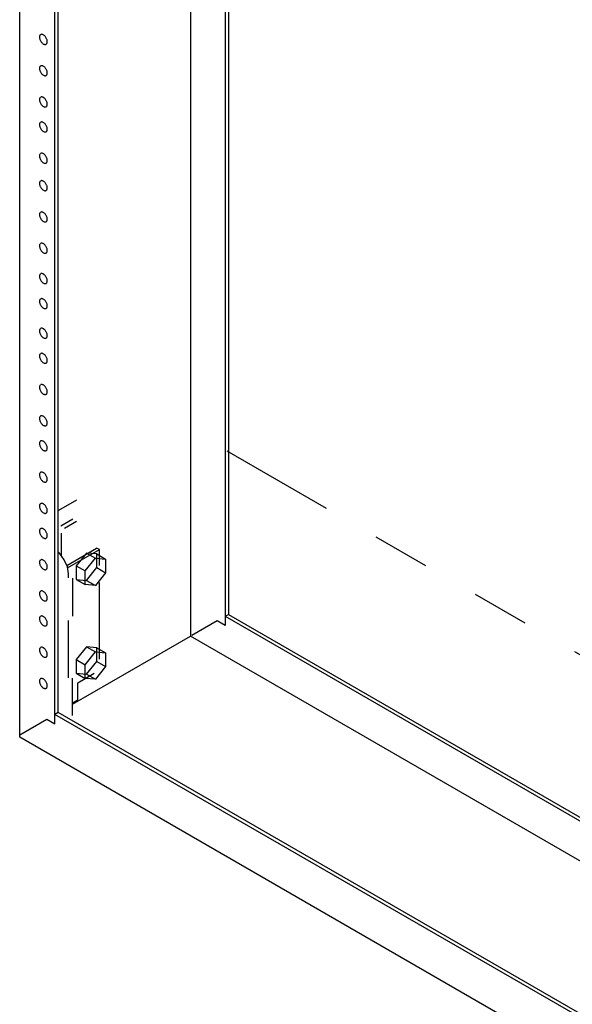
# Model space of a CAD drawing. Extents: x 0.1 to 33.9, y 0.1 to 22.
# Drawn here: x 14.8 to 15.8, y 12.4 to 14.2 of the extents above; entities that cross this region are included whole.
import ezdxf

# ---------------------------------------------------------------- set-up
doc = ezdxf.new("R2010")
doc.units = 0
doc.header["$MEASUREMENT"] = 0
doc.linetypes.add('PHANTOM', pattern=[2.5, 1.25, -0.25, 0.25, -0.25, 0.25, -0.25])
doc.layers.add('1', color=7, linetype='Continuous')

msp = doc.modelspace()

# ---------------------------------------------------------------- linework, layer by layer
at = {"layer": '1', "color": 6, "linetype": 'Continuous'}
for p, q in [((14.8217, 12.9063), (14.8217, 16.4547)), ((14.8847, 12.9304), (14.8847, 16.3397)), ((14.8904, 12.9504), (14.8904, 16.3368)), ((15.1265, 16.2006), (15.1265, 13.088)), ((15.1885, 15.4454), (15.1885, 13.223)), ((15.1942, 15.4487), (15.1942, 13.2263)), ((14.9232, 13.3297), (14.891, 13.3111)), ((14.8953, 13.2837), (14.9168, 13.2962)), ((14.9017, 13.2801), (14.9232, 13.2925)), ((14.8963, 13.231), (14.8963, 13.2708)), ((14.9056, 13.2134), (14.9591, 13.2443)), ((14.9071, 13.2088), (14.9639, 13.2415)), ((14.9639, 13.2415), (14.9591, 13.2443)), ((14.9639, 13.2133), (14.9639, 13.2415)), ((14.8928, 13.2352), (14.8904, 13.2373)), ((14.9013, 13.2235), (14.8928, 13.2352)), ((14.9068, 13.2108), (14.9013, 13.2235)), ((14.941, 13.2354), (14.9227, 13.2126)), ((14.941, 13.2354), (14.9227, 13.2126)), ((14.9385, 13.2035), (14.9568, 13.2263)), ((14.9385, 13.2035), (14.9568, 13.2263)), ((14.941, 13.2354), (14.9568, 13.2263)), ((14.941, 13.2354), (14.9568, 13.2263)), ((14.9593, 13.2338), (14.941, 13.2354)), ((14.9593, 13.2338), (14.941, 13.2354)), ((14.9568, 13.2263), (14.9751, 13.2247)), ((14.9568, 13.2263), (14.9751, 13.2247)), ((14.9593, 13.2338), (14.9751, 13.2247)), ((14.9593, 13.2093), (14.9593, 13.2338)), ((14.9593, 13.2338), (14.9751, 13.2247)), ((14.9593, 13.2093), (14.9593, 13.2338)), ((14.9751, 13.2247), (14.9751, 13.2002)), ((14.9751, 13.2247), (14.9751, 13.2002)), ((15.1885, 13.223), (15.1885, 13.1058)), ((15.1942, 13.2263), (15.1942, 13.1258)), ((14.909, 13.1981), (14.9068, 13.2108)), ((14.9227, 13.2126), (14.9385, 13.2035)), ((14.9227, 13.2126), (14.9227, 13.1882)), ((14.9227, 13.2126), (14.9385, 13.2035)), ((14.9227, 13.2126), (14.9227, 13.1882)), ((14.941, 13.1865), (14.9593, 13.2093)), ((14.941, 13.1865), (14.9593, 13.2093)), ((14.9593, 13.2093), (14.9751, 13.2002)), ((14.9593, 13.2093), (14.9751, 13.2002)), ((14.909, 13.1911), (14.909, 13.1981)), ((14.9157, 13.1905), (14.9157, 13.1226)), ((14.9227, 13.1882), (14.9385, 13.1791)), ((14.9227, 13.1882), (14.941, 13.1865)), ((14.9227, 13.1882), (14.941, 13.1865)), ((14.9227, 13.1882), (14.9385, 13.1791)), ((14.9385, 13.1791), (14.9385, 13.2035)), ((14.9385, 13.1791), (14.9385, 13.2035)), ((14.9751, 13.2002), (14.9568, 13.1774)), ((14.9751, 13.2002), (14.9568, 13.1774)), ((14.9568, 13.1774), (14.9385, 13.1791)), ((14.9568, 13.1774), (14.9385, 13.1791)), ((14.941, 13.1865), (14.9568, 13.1774)), ((14.941, 13.1865), (14.9568, 13.1774)), ((14.9639, 13.1562), (14.9639, 13.1826)), ((14.9639, 13.1069), (14.9639, 13.1562)), ((15.1885, 13.1225), (15.1942, 13.1258)), ((15.1885, 13.1225), (16.2582, 12.5049)), ((15.1942, 13.1258), (16.2582, 12.5115)), ((14.9088, 13.0124), (14.9088, 13.115)), ((14.9639, 13.0458), (14.9639, 13.1069)), ((15.174, 13.1141), (15.1288, 13.088)), ((15.1885, 13.1058), (15.174, 13.1141)), ((14.9158, 12.9656), (15.1264, 13.0872)), ((16.2582, 12.4333), (15.1265, 13.0867)), ((14.941, 13.0679), (14.9227, 13.0451)), ((14.941, 13.0679), (14.9227, 13.0451)), ((14.9593, 13.0662), (14.941, 13.0679)), ((14.941, 13.0679), (14.9568, 13.0588)), ((14.9593, 13.0662), (14.941, 13.0679)), ((14.941, 13.0679), (14.9568, 13.0588)), ((14.9593, 13.0418), (14.9593, 13.0662)), ((14.9593, 13.0662), (14.9751, 13.0571)), ((14.9593, 13.0418), (14.9593, 13.0662)), ((14.9593, 13.0662), (14.9751, 13.0571)), ((14.9385, 13.036), (14.9568, 13.0588)), ((14.9385, 13.036), (14.9568, 13.0588)), ((14.9568, 13.0588), (14.9751, 13.0571)), ((14.9568, 13.0588), (14.9751, 13.0571)), ((14.9751, 13.0571), (14.9751, 13.0327)), ((14.9751, 13.0571), (14.9751, 13.0327)), ((14.9227, 13.0451), (14.9227, 13.0206)), ((14.9227, 13.0451), (14.9385, 13.036)), ((14.9227, 13.0451), (14.9385, 13.036)), ((14.9227, 13.0451), (14.9227, 13.0206)), ((14.9385, 13.0115), (14.9385, 13.036)), ((14.9385, 13.0115), (14.9385, 13.036)), ((14.941, 13.019), (14.9593, 13.0418)), ((14.941, 13.019), (14.9593, 13.0418)), ((14.9751, 13.0327), (14.9568, 13.0099)), ((14.9751, 13.0327), (14.9568, 13.0099)), ((14.9593, 13.0418), (14.9751, 13.0327)), ((14.9593, 13.0418), (14.9751, 13.0327)), ((14.9158, 12.9451), (14.9158, 13.0121)), ((14.9227, 13.0206), (14.941, 13.019)), ((14.9227, 13.0206), (14.9385, 13.0115)), ((14.9227, 13.0206), (14.941, 13.019)), ((14.9227, 13.0206), (14.9385, 13.0115)), ((14.9252, 13.0035), (14.9548, 13.0206)), ((14.9568, 13.0099), (14.9385, 13.0115)), ((14.9568, 13.0099), (14.9385, 13.0115)), ((14.941, 13.019), (14.9568, 13.0099)), ((14.941, 13.019), (14.9568, 13.0099)), ((14.9252, 12.9735), (14.9252, 13.0035)), ((14.9158, 12.9681), (14.9252, 12.9735)), ((14.8904, 12.9504), (14.8847, 12.9471)), ((16.2578, 12.1543), (14.8847, 12.9471)), ((16.2582, 12.1607), (14.8904, 12.9504)), ((14.8217, 12.9107), (14.8702, 12.9387)), ((14.8702, 12.9387), (14.8847, 12.9304)), ((16.326, 12.0378), (14.8217, 12.9063))]:
    msp.add_line(p, q, dxfattribs=at)
at = {"layer": '1', "color": 6, "linetype": 'PHANTOM', "ltscale": 0.409551}
msp.add_line((16.2558, 12.803), (15.1918, 13.4173), dxfattribs=at)
at = {"layer": '1', "color": 6, "linetype": 'Continuous'}
for points in [[(14.8591, 14.1611, 0), (14.8585, 14.1607, 0), (14.858, 14.1602, 0), (14.8576, 14.1595, 0), (14.8573, 14.1587, 0), (14.8571, 14.1578, 0), (14.857, 14.1569, 0), (14.857, 14.1559, 0), (14.8572, 14.1548, 0), (14.8574, 14.1537, 0), (14.8578, 14.1525, 0), (14.8582, 14.1514, 0), (14.8588, 14.1503, 0), (14.8594, 14.1492, 0), (14.8601, 14.1482, 0), (14.8608, 14.1473, 0), (14.8616, 14.1464, 0), (14.8625, 14.1456, 0), (14.8633, 14.145, 0), (14.8642, 14.1444, 0), (14.8651, 14.144, 0), (14.8659, 14.1438, 0), (14.8667, 14.1436, 0), (14.8675, 14.1436, 0), (14.8682, 14.1438, 0), (14.8689, 14.1441, 0), (14.8695, 14.1445, 0), (14.87, 14.1451, 0), (14.8704, 14.1457, 0), (14.8707, 14.1465, 0), (14.8709, 14.1474, 0), (14.8709, 14.1483, 0), (14.8709, 14.1494, 0), (14.8708, 14.1504, 0), (14.8705, 14.1516, 0), (14.8702, 14.1527, 0), (14.8697, 14.1538, 0), (14.8692, 14.1549, 0), (14.8686, 14.156, 0), (14.8679, 14.157, 0), (14.8671, 14.158, 0), (14.8663, 14.1588, 0), (14.8655, 14.1596, 0), (14.8646, 14.1602, 0), (14.8638, 14.1608, 0), (14.8629, 14.1612, 0), (14.862, 14.1615, 0), (14.8612, 14.1616, 0), (14.8604, 14.1616, 0), (14.8597, 14.1614, 0)], [(14.8591, 14.1053, 0), (14.8585, 14.1049, 0), (14.858, 14.1043, 0), (14.8576, 14.1037, 0), (14.8573, 14.1029, 0), (14.8571, 14.102, 0), (14.857, 14.101, 0), (14.857, 14.1, 0), (14.8572, 14.0989, 0), (14.8574, 14.0978, 0), (14.8578, 14.0967, 0), (14.8582, 14.0956, 0), (14.8588, 14.0945, 0), (14.8594, 14.0934, 0), (14.8601, 14.0924, 0), (14.8608, 14.0914, 0), (14.8616, 14.0906, 0), (14.8625, 14.0898, 0), (14.8633, 14.0891, 0), (14.8642, 14.0886, 0), (14.8651, 14.0882, 0), (14.8659, 14.0879, 0), (14.8667, 14.0878, 0), (14.8675, 14.0878, 0), (14.8682, 14.088, 0), (14.8689, 14.0882, 0), (14.8695, 14.0887, 0), (14.87, 14.0892, 0), (14.8704, 14.0899, 0), (14.8707, 14.0907, 0), (14.8709, 14.0915, 0), (14.8709, 14.0925, 0), (14.8709, 14.0935, 0), (14.8708, 14.0946, 0), (14.8705, 14.0957, 0), (14.8702, 14.0968, 0), (14.8697, 14.098, 0), (14.8692, 14.0991, 0), (14.8686, 14.1001, 0), (14.8679, 14.1012, 0), (14.8671, 14.1021, 0), (14.8663, 14.103, 0), (14.8655, 14.1037, 0), (14.8646, 14.1044, 0), (14.8638, 14.1049, 0), (14.8629, 14.1053, 0), (14.862, 14.1056, 0), (14.8612, 14.1057, 0), (14.8604, 14.1057, 0), (14.8597, 14.1056, 0)], [(14.8591, 14.0495, 0), (14.8585, 14.049, 0), (14.858, 14.0485, 0), (14.8576, 14.0478, 0), (14.8573, 14.047, 0), (14.8571, 14.0462, 0), (14.857, 14.0452, 0), (14.857, 14.0442, 0), (14.8572, 14.0431, 0), (14.8574, 14.042, 0), (14.8578, 14.0409, 0), (14.8582, 14.0397, 0), (14.8588, 14.0386, 0), (14.8594, 14.0376, 0), (14.8601, 14.0365, 0), (14.8608, 14.0356, 0), (14.8616, 14.0347, 0), (14.8625, 14.034, 0), (14.8633, 14.0333, 0), (14.8642, 14.0328, 0), (14.8651, 14.0324, 0), (14.8659, 14.0321, 0), (14.8667, 14.0319, 0), (14.8675, 14.032, 0), (14.8682, 14.0321, 0), (14.8689, 14.0324, 0), (14.8695, 14.0328, 0), (14.87, 14.0334, 0), (14.8704, 14.034, 0), (14.8707, 14.0348, 0), (14.8709, 14.0357, 0), (14.8709, 14.0367, 0), (14.8709, 14.0377, 0), (14.8708, 14.0388, 0), (14.8705, 14.0399, 0), (14.8702, 14.041, 0), (14.8697, 14.0421, 0), (14.8692, 14.0432, 0), (14.8686, 14.0443, 0), (14.8679, 14.0453, 0), (14.8671, 14.0463, 0), (14.8663, 14.0471, 0), (14.8655, 14.0479, 0), (14.8646, 14.0486, 0), (14.8638, 14.0491, 0), (14.8629, 14.0495, 0), (14.862, 14.0498, 0), (14.8612, 14.0499, 0), (14.8604, 14.0499, 0), (14.8597, 14.0497, 0)], [(14.8591, 14.0048, 0), (14.8585, 14.0044, 0), (14.858, 14.0038, 0), (14.8576, 14.0031, 0), (14.8573, 14.0024, 0), (14.8571, 14.0015, 0), (14.857, 14.0005, 0), (14.857, 13.9995, 0), (14.8572, 13.9984, 0), (14.8574, 13.9973, 0), (14.8578, 13.9962, 0), (14.8582, 13.9951, 0), (14.8588, 13.9939, 0), (14.8594, 13.9929, 0), (14.8601, 13.9919, 0), (14.8608, 13.9909, 0), (14.8616, 13.99, 0), (14.8625, 13.9893, 0), (14.8633, 13.9886, 0), (14.8642, 13.9881, 0), (14.8651, 13.9877, 0), (14.8659, 13.9874, 0), (14.8667, 13.9873, 0), (14.8675, 13.9873, 0), (14.8682, 13.9874, 0), (14.8689, 13.9877, 0), (14.8695, 13.9881, 0), (14.87, 13.9887, 0), (14.8704, 13.9894, 0), (14.8707, 13.9901, 0), (14.8709, 13.991, 0), (14.8709, 13.992, 0), (14.8709, 13.993, 0), (14.8708, 13.9941, 0), (14.8705, 13.9952, 0), (14.8702, 13.9963, 0), (14.8697, 13.9974, 0), (14.8692, 13.9986, 0), (14.8686, 13.9996, 0), (14.8679, 14.0006, 0), (14.8671, 14.0016, 0), (14.8663, 14.0025, 0), (14.8655, 14.0032, 0), (14.8646, 14.0039, 0), (14.8638, 14.0044, 0), (14.8629, 14.0048, 0), (14.862, 14.0051, 0), (14.8612, 14.0052, 0), (14.8604, 14.0052, 0), (14.8597, 14.0051, 0)], [(14.8591, 13.9489, 0), (14.8585, 13.9485, 0), (14.858, 13.948, 0), (14.8576, 13.9473, 0), (14.8573, 13.9465, 0), (14.8571, 13.9456, 0), (14.857, 13.9447, 0), (14.857, 13.9437, 0), (14.8572, 13.9426, 0), (14.8574, 13.9415, 0), (14.8578, 13.9403, 0), (14.8582, 13.9392, 0), (14.8588, 13.9381, 0), (14.8594, 13.937, 0), (14.8601, 13.936, 0), (14.8608, 13.9351, 0), (14.8616, 13.9342, 0), (14.8625, 13.9334, 0), (14.8633, 13.9328, 0), (14.8642, 13.9322, 0), (14.8651, 13.9318, 0), (14.8659, 13.9316, 0), (14.8667, 13.9314, 0), (14.8675, 13.9314, 0), (14.8682, 13.9316, 0), (14.8689, 13.9319, 0), (14.8695, 13.9323, 0), (14.87, 13.9329, 0), (14.8704, 13.9335, 0), (14.8707, 13.9343, 0), (14.8709, 13.9352, 0), (14.8709, 13.9361, 0), (14.8709, 13.9372, 0), (14.8708, 13.9382, 0), (14.8705, 13.9393, 0), (14.8702, 13.9405, 0), (14.8697, 13.9416, 0), (14.8692, 13.9427, 0), (14.8686, 13.9438, 0), (14.8679, 13.9448, 0), (14.8671, 13.9457, 0), (14.8663, 13.9466, 0), (14.8655, 13.9474, 0), (14.8646, 13.948, 0), (14.8638, 13.9486, 0), (14.8629, 13.949, 0), (14.862, 13.9493, 0), (14.8612, 13.9494, 0), (14.8604, 13.9494, 0), (14.8597, 13.9492, 0)], [(14.8591, 13.8999, 0), (14.8585, 13.8995, 0), (14.858, 13.899, 0), (14.8576, 13.8983, 0), (14.8573, 13.8975, 0), (14.8571, 13.8966, 0), (14.857, 13.8957, 0), (14.857, 13.8946, 0), (14.8572, 13.8936, 0), (14.8574, 13.8925, 0), (14.8578, 13.8913, 0), (14.8582, 13.8902, 0), (14.8588, 13.8891, 0), (14.8594, 13.888, 0), (14.8601, 13.887, 0), (14.8608, 13.8861, 0), (14.8616, 13.8852, 0), (14.8625, 13.8844, 0), (14.8633, 13.8838, 0), (14.8642, 13.8832, 0), (14.8651, 13.8828, 0), (14.8659, 13.8826, 0), (14.8667, 13.8824, 0), (14.8675, 13.8824, 0), (14.8682, 13.8826, 0), (14.8689, 13.8829, 0), (14.8695, 13.8833, 0), (14.87, 13.8838, 0), (14.8704, 13.8845, 0), (14.8707, 13.8853, 0), (14.8709, 13.8862, 0), (14.8709, 13.8871, 0), (14.8709, 13.8882, 0), (14.8708, 13.8892, 0), (14.8705, 13.8903, 0), (14.8702, 13.8915, 0), (14.8697, 13.8926, 0), (14.8692, 13.8937, 0), (14.8686, 13.8948, 0), (14.8679, 13.8958, 0), (14.8671, 13.8967, 0), (14.8663, 13.8976, 0), (14.8655, 13.8984, 0), (14.8646, 13.899, 0), (14.8638, 13.8996, 0), (14.8629, 13.9, 0), (14.862, 13.9002, 0), (14.8612, 13.9004, 0), (14.8604, 13.9004, 0), (14.8597, 13.9002, 0)], [(14.8591, 13.8441, 0), (14.8585, 13.8437, 0), (14.858, 13.8431, 0), (14.8576, 13.8424, 0), (14.8573, 13.8417, 0), (14.8571, 13.8408, 0), (14.857, 13.8398, 0), (14.857, 13.8388, 0), (14.8572, 13.8377, 0), (14.8574, 13.8366, 0), (14.8578, 13.8355, 0), (14.8582, 13.8344, 0), (14.8588, 13.8333, 0), (14.8594, 13.8322, 0), (14.8601, 13.8312, 0), (14.8608, 13.8302, 0), (14.8616, 13.8294, 0), (14.8625, 13.8286, 0), (14.8633, 13.8279, 0), (14.8642, 13.8274, 0), (14.8651, 13.827, 0), (14.8659, 13.8267, 0), (14.8667, 13.8266, 0), (14.8675, 13.8266, 0), (14.8682, 13.8267, 0), (14.8689, 13.827, 0), (14.8695, 13.8275, 0), (14.87, 13.828, 0), (14.8704, 13.8287, 0), (14.8707, 13.8295, 0), (14.8709, 13.8303, 0), (14.8709, 13.8313, 0), (14.8709, 13.8323, 0), (14.8708, 13.8334, 0), (14.8705, 13.8345, 0), (14.8702, 13.8356, 0), (14.8697, 13.8368, 0), (14.8692, 13.8379, 0), (14.8686, 13.8389, 0), (14.8679, 13.8399, 0), (14.8671, 13.8409, 0), (14.8663, 13.8418, 0), (14.8655, 13.8425, 0), (14.8646, 13.8432, 0), (14.8638, 13.8437, 0), (14.8629, 13.8441, 0), (14.862, 13.8444, 0), (14.8612, 13.8445, 0), (14.8604, 13.8445, 0), (14.8597, 13.8444, 0)], [(14.8591, 13.7882, 0), (14.8585, 13.7878, 0), (14.858, 13.7873, 0), (14.8576, 13.7866, 0), (14.8573, 13.7858, 0), (14.8571, 13.7849, 0), (14.857, 13.784, 0), (14.857, 13.783, 0), (14.8572, 13.7819, 0), (14.8574, 13.7808, 0), (14.8578, 13.7796, 0), (14.8582, 13.7785, 0), (14.8588, 13.7774, 0), (14.8594, 13.7763, 0), (14.8601, 13.7753, 0), (14.8608, 13.7744, 0), (14.8616, 13.7735, 0), (14.8625, 13.7727, 0), (14.8633, 13.7721, 0), (14.8642, 13.7716, 0), (14.8651, 13.7711, 0), (14.8659, 13.7709, 0), (14.8667, 13.7707, 0), (14.8675, 13.7707, 0), (14.8682, 13.7709, 0), (14.8689, 13.7712, 0), (14.8695, 13.7716, 0), (14.87, 13.7722, 0), (14.8704, 13.7728, 0), (14.8707, 13.7736, 0), (14.8709, 13.7745, 0), (14.8709, 13.7754, 0), (14.8709, 13.7765, 0), (14.8708, 13.7775, 0), (14.8705, 13.7787, 0), (14.8702, 13.7798, 0), (14.8697, 13.7809, 0), (14.8692, 13.782, 0), (14.8686, 13.7831, 0), (14.8679, 13.7841, 0), (14.8671, 13.7851, 0), (14.8663, 13.7859, 0), (14.8655, 13.7867, 0), (14.8646, 13.7873, 0), (14.8638, 13.7879, 0), (14.8629, 13.7883, 0), (14.862, 13.7886, 0), (14.8612, 13.7887, 0), (14.8604, 13.7887, 0), (14.8597, 13.7885, 0)], [(14.8591, 13.734, 0), (14.8585, 13.7336, 0), (14.858, 13.733, 0), (14.8576, 13.7323, 0), (14.8573, 13.7316, 0), (14.8571, 13.7307, 0), (14.857, 13.7297, 0), (14.857, 13.7287, 0), (14.8572, 13.7276, 0), (14.8574, 13.7265, 0), (14.8578, 13.7254, 0), (14.8582, 13.7243, 0), (14.8588, 13.7232, 0), (14.8594, 13.7221, 0), (14.8601, 13.7211, 0), (14.8608, 13.7201, 0), (14.8616, 13.7193, 0), (14.8625, 13.7185, 0), (14.8633, 13.7178, 0), (14.8642, 13.7173, 0), (14.8651, 13.7169, 0), (14.8659, 13.7166, 0), (14.8667, 13.7165, 0), (14.8675, 13.7165, 0), (14.8682, 13.7166, 0), (14.8689, 13.7169, 0), (14.8695, 13.7174, 0), (14.87, 13.7179, 0), (14.8704, 13.7186, 0), (14.8707, 13.7194, 0), (14.8709, 13.7202, 0), (14.8709, 13.7212, 0), (14.8709, 13.7222, 0), (14.8708, 13.7233, 0), (14.8705, 13.7244, 0), (14.8702, 13.7255, 0), (14.8697, 13.7267, 0), (14.8692, 13.7278, 0), (14.8686, 13.7288, 0), (14.8679, 13.7298, 0), (14.8671, 13.7308, 0), (14.8663, 13.7317, 0), (14.8655, 13.7324, 0), (14.8646, 13.7331, 0), (14.8638, 13.7336, 0), (14.8629, 13.734, 0), (14.862, 13.7343, 0), (14.8612, 13.7344, 0), (14.8604, 13.7344, 0), (14.8597, 13.7343, 0)], [(14.8591, 13.6893, 0), (14.8585, 13.6889, 0), (14.858, 13.6883, 0), (14.8576, 13.6877, 0), (14.8573, 13.6869, 0), (14.8571, 13.686, 0), (14.857, 13.6851, 0), (14.857, 13.684, 0), (14.8572, 13.683, 0), (14.8574, 13.6818, 0), (14.8578, 13.6807, 0), (14.8582, 13.6796, 0), (14.8588, 13.6785, 0), (14.8594, 13.6774, 0), (14.8601, 13.6764, 0), (14.8608, 13.6754, 0), (14.8616, 13.6746, 0), (14.8625, 13.6738, 0), (14.8633, 13.6732, 0), (14.8642, 13.6726, 0), (14.8651, 13.6722, 0), (14.8659, 13.6719, 0), (14.8667, 13.6718, 0), (14.8675, 13.6718, 0), (14.8682, 13.672, 0), (14.8689, 13.6723, 0), (14.8695, 13.6727, 0), (14.87, 13.6732, 0), (14.8704, 13.6739, 0), (14.8707, 13.6747, 0), (14.8709, 13.6756, 0), (14.8709, 13.6765, 0), (14.8709, 13.6775, 0), (14.8708, 13.6786, 0), (14.8705, 13.6797, 0), (14.8702, 13.6808, 0), (14.8697, 13.682, 0), (14.8692, 13.6831, 0), (14.8686, 13.6842, 0), (14.8679, 13.6852, 0), (14.8671, 13.6861, 0), (14.8663, 13.687, 0), (14.8655, 13.6878, 0), (14.8646, 13.6884, 0), (14.8638, 13.6889, 0), (14.8629, 13.6894, 0), (14.862, 13.6896, 0), (14.8612, 13.6898, 0), (14.8604, 13.6897, 0), (14.8597, 13.6896, 0)], [(14.8591, 13.6364, 0), (14.8585, 13.6359, 0), (14.858, 13.6354, 0), (14.8576, 13.6347, 0), (14.8573, 13.6339, 0), (14.8571, 13.6331, 0), (14.857, 13.6321, 0), (14.857, 13.6311, 0), (14.8572, 13.63, 0), (14.8574, 13.6289, 0), (14.8578, 13.6278, 0), (14.8582, 13.6266, 0), (14.8588, 13.6255, 0), (14.8594, 13.6245, 0), (14.8601, 13.6234, 0), (14.8608, 13.6225, 0), (14.8616, 13.6216, 0), (14.8625, 13.6209, 0), (14.8633, 13.6202, 0), (14.8642, 13.6197, 0), (14.8651, 13.6193, 0), (14.8659, 13.619, 0), (14.8667, 13.6189, 0), (14.8675, 13.6189, 0), (14.8682, 13.619, 0), (14.8689, 13.6193, 0), (14.8695, 13.6197, 0), (14.87, 13.6203, 0), (14.8704, 13.621, 0), (14.8707, 13.6217, 0), (14.8709, 13.6226, 0), (14.8709, 13.6236, 0), (14.8709, 13.6246, 0), (14.8708, 13.6257, 0), (14.8705, 13.6268, 0), (14.8702, 13.6279, 0), (14.8697, 13.629, 0), (14.8692, 13.6301, 0), (14.8686, 13.6312, 0), (14.8679, 13.6322, 0), (14.8671, 13.6332, 0), (14.8663, 13.634, 0), (14.8655, 13.6348, 0), (14.8646, 13.6355, 0), (14.8638, 13.636, 0), (14.8629, 13.6364, 0), (14.862, 13.6367, 0), (14.8612, 13.6368, 0), (14.8604, 13.6368, 0), (14.8597, 13.6367, 0)], [(14.8591, 13.5917, 0), (14.8585, 13.5913, 0), (14.858, 13.5907, 0), (14.8576, 13.59, 0), (14.8573, 13.5893, 0), (14.8571, 13.5884, 0), (14.857, 13.5874, 0), (14.857, 13.5864, 0), (14.8572, 13.5853, 0), (14.8574, 13.5842, 0), (14.8578, 13.5831, 0), (14.8582, 13.582, 0), (14.8588, 13.5809, 0), (14.8594, 13.5798, 0), (14.8601, 13.5788, 0), (14.8608, 13.5778, 0), (14.8616, 13.577, 0), (14.8625, 13.5762, 0), (14.8633, 13.5755, 0), (14.8642, 13.575, 0), (14.8651, 13.5746, 0), (14.8659, 13.5743, 0), (14.8667, 13.5742, 0), (14.8675, 13.5742, 0), (14.8682, 13.5743, 0), (14.8689, 13.5746, 0), (14.8695, 13.5751, 0), (14.87, 13.5756, 0), (14.8704, 13.5763, 0), (14.8707, 13.5771, 0), (14.8709, 13.5779, 0), (14.8709, 13.5789, 0), (14.8709, 13.5799, 0), (14.8708, 13.581, 0), (14.8705, 13.5821, 0), (14.8702, 13.5832, 0), (14.8697, 13.5844, 0), (14.8692, 13.5855, 0), (14.8686, 13.5865, 0), (14.8679, 13.5876, 0), (14.8671, 13.5885, 0), (14.8663, 13.5894, 0), (14.8655, 13.5901, 0), (14.8646, 13.5908, 0), (14.8638, 13.5913, 0), (14.8629, 13.5917, 0), (14.862, 13.592, 0), (14.8612, 13.5921, 0), (14.8604, 13.5921, 0), (14.8597, 13.592, 0)], [(14.8591, 13.5359, 0), (14.8585, 13.5354, 0), (14.858, 13.5349, 0), (14.8576, 13.5342, 0), (14.8573, 13.5334, 0), (14.8571, 13.5326, 0), (14.857, 13.5316, 0), (14.857, 13.5306, 0), (14.8572, 13.5295, 0), (14.8574, 13.5284, 0), (14.8578, 13.5273, 0), (14.8582, 13.5261, 0), (14.8588, 13.525, 0), (14.8594, 13.5239, 0), (14.8601, 13.5229, 0), (14.8608, 13.522, 0), (14.8616, 13.5211, 0), (14.8625, 13.5204, 0), (14.8633, 13.5197, 0), (14.8642, 13.5192, 0), (14.8651, 13.5188, 0), (14.8659, 13.5185, 0), (14.8667, 13.5183, 0), (14.8675, 13.5184, 0), (14.8682, 13.5185, 0), (14.8689, 13.5188, 0), (14.8695, 13.5192, 0), (14.87, 13.5198, 0), (14.8704, 13.5204, 0), (14.8707, 13.5212, 0), (14.8709, 13.5221, 0), (14.8709, 13.5231, 0), (14.8709, 13.5241, 0), (14.8708, 13.5252, 0), (14.8705, 13.5263, 0), (14.8702, 13.5274, 0), (14.8697, 13.5285, 0), (14.8692, 13.5296, 0), (14.8686, 13.5307, 0), (14.8679, 13.5317, 0), (14.8671, 13.5327, 0), (14.8663, 13.5335, 0), (14.8655, 13.5343, 0), (14.8646, 13.5349, 0), (14.8638, 13.5355, 0), (14.8629, 13.5359, 0), (14.862, 13.5362, 0), (14.8612, 13.5363, 0), (14.8604, 13.5363, 0), (14.8597, 13.5361, 0)], [(14.8591, 13.48, 0), (14.8585, 13.4796, 0), (14.858, 13.479, 0), (14.8576, 13.4784, 0), (14.8573, 13.4776, 0), (14.8571, 13.4767, 0), (14.857, 13.4757, 0), (14.857, 13.4747, 0), (14.8572, 13.4736, 0), (14.8574, 13.4725, 0), (14.8578, 13.4714, 0), (14.8582, 13.4703, 0), (14.8588, 13.4692, 0), (14.8594, 13.4681, 0), (14.8601, 13.4671, 0), (14.8608, 13.4661, 0), (14.8616, 13.4653, 0), (14.8625, 13.4645, 0), (14.8633, 13.4639, 0), (14.8642, 13.4633, 0), (14.8651, 13.4629, 0), (14.8659, 13.4626, 0), (14.8667, 13.4625, 0), (14.8675, 13.4625, 0), (14.8682, 13.4627, 0), (14.8689, 13.4629, 0), (14.8695, 13.4634, 0), (14.87, 13.4639, 0), (14.8704, 13.4646, 0), (14.8707, 13.4654, 0), (14.8709, 13.4662, 0), (14.8709, 13.4672, 0), (14.8709, 13.4682, 0), (14.8708, 13.4693, 0), (14.8705, 13.4704, 0), (14.8702, 13.4715, 0), (14.8697, 13.4727, 0), (14.8692, 13.4738, 0), (14.8686, 13.4749, 0), (14.8679, 13.4759, 0), (14.8671, 13.4768, 0), (14.8663, 13.4777, 0), (14.8655, 13.4784, 0), (14.8646, 13.4791, 0), (14.8638, 13.4796, 0), (14.8629, 13.48, 0), (14.862, 13.4803, 0), (14.8612, 13.4805, 0), (14.8604, 13.4804, 0), (14.8597, 13.4803, 0)], [(14.8591, 13.4353, 0), (14.8585, 13.4349, 0), (14.858, 13.4344, 0), (14.8576, 13.4337, 0), (14.8573, 13.4329, 0), (14.8571, 13.432, 0), (14.857, 13.4311, 0), (14.857, 13.43, 0), (14.8572, 13.429, 0), (14.8574, 13.4279, 0), (14.8578, 13.4267, 0), (14.8582, 13.4256, 0), (14.8588, 13.4245, 0), (14.8594, 13.4234, 0), (14.8601, 13.4224, 0), (14.8608, 13.4215, 0), (14.8616, 13.4206, 0), (14.8625, 13.4198, 0), (14.8633, 13.4192, 0), (14.8642, 13.4186, 0), (14.8651, 13.4182, 0), (14.8659, 13.418, 0), (14.8667, 13.4178, 0), (14.8675, 13.4178, 0), (14.8682, 13.418, 0), (14.8689, 13.4183, 0), (14.8695, 13.4187, 0), (14.87, 13.4192, 0), (14.8704, 13.4199, 0), (14.8707, 13.4207, 0), (14.8709, 13.4216, 0), (14.8709, 13.4225, 0), (14.8709, 13.4236, 0), (14.8708, 13.4246, 0), (14.8705, 13.4257, 0), (14.8702, 13.4269, 0), (14.8697, 13.428, 0), (14.8692, 13.4291, 0), (14.8686, 13.4302, 0), (14.8679, 13.4312, 0), (14.8671, 13.4321, 0), (14.8663, 13.433, 0), (14.8655, 13.4338, 0), (14.8646, 13.4344, 0), (14.8638, 13.435, 0), (14.8629, 13.4354, 0), (14.862, 13.4356, 0), (14.8612, 13.4358, 0), (14.8604, 13.4358, 0), (14.8597, 13.4356, 0)], [(14.8591, 13.3795, 0), (14.8585, 13.3791, 0), (14.858, 13.3785, 0), (14.8576, 13.3778, 0), (14.8573, 13.3771, 0), (14.8571, 13.3762, 0), (14.857, 13.3752, 0), (14.857, 13.3742, 0), (14.8572, 13.3731, 0), (14.8574, 13.372, 0), (14.8578, 13.3709, 0), (14.8582, 13.3698, 0), (14.8588, 13.3687, 0), (14.8594, 13.3676, 0), (14.8601, 13.3666, 0), (14.8608, 13.3656, 0), (14.8616, 13.3648, 0), (14.8625, 13.364, 0), (14.8633, 13.3633, 0), (14.8642, 13.3628, 0), (14.8651, 13.3624, 0), (14.8659, 13.3621, 0), (14.8667, 13.362, 0), (14.8675, 13.362, 0), (14.8682, 13.3621, 0), (14.8689, 13.3624, 0), (14.8695, 13.3629, 0), (14.87, 13.3634, 0), (14.8704, 13.3641, 0), (14.8707, 13.3649, 0), (14.8709, 13.3657, 0), (14.8709, 13.3667, 0), (14.8709, 13.3677, 0), (14.8708, 13.3688, 0), (14.8705, 13.3699, 0), (14.8702, 13.371, 0), (14.8697, 13.3722, 0), (14.8692, 13.3733, 0), (14.8686, 13.3743, 0), (14.8679, 13.3754, 0), (14.8671, 13.3763, 0), (14.8663, 13.3772, 0), (14.8655, 13.3779, 0), (14.8646, 13.3786, 0), (14.8638, 13.3791, 0), (14.8629, 13.3795, 0), (14.862, 13.3798, 0), (14.8612, 13.3799, 0), (14.8604, 13.3799, 0), (14.8597, 13.3798, 0)], [(14.8591, 13.3236, 0), (14.8585, 13.3232, 0), (14.858, 13.3227, 0), (14.8576, 13.322, 0), (14.8573, 13.3212, 0), (14.8571, 13.3203, 0), (14.857, 13.3194, 0), (14.857, 13.3184, 0), (14.8572, 13.3173, 0), (14.8574, 13.3162, 0), (14.8578, 13.315, 0), (14.8582, 13.3139, 0), (14.8588, 13.3128, 0), (14.8594, 13.3117, 0), (14.8601, 13.3107, 0), (14.8608, 13.3098, 0), (14.8616, 13.3089, 0), (14.8625, 13.3081, 0), (14.8633, 13.3075, 0), (14.8642, 13.307, 0), (14.8651, 13.3065, 0), (14.8659, 13.3063, 0), (14.8667, 13.3061, 0), (14.8675, 13.3061, 0), (14.8682, 13.3063, 0), (14.8689, 13.3066, 0), (14.8695, 13.307, 0), (14.87, 13.3076, 0), (14.8704, 13.3082, 0), (14.8707, 13.309, 0), (14.8709, 13.3099, 0), (14.8709, 13.3108, 0), (14.8709, 13.3119, 0), (14.8708, 13.3129, 0), (14.8705, 13.3141, 0), (14.8702, 13.3152, 0), (14.8697, 13.3163, 0), (14.8692, 13.3174, 0), (14.8686, 13.3185, 0), (14.8679, 13.3195, 0), (14.8671, 13.3205, 0), (14.8663, 13.3213, 0), (14.8655, 13.3221, 0), (14.8646, 13.3227, 0), (14.8638, 13.3233, 0), (14.8629, 13.3237, 0), (14.862, 13.324, 0), (14.8612, 13.3241, 0), (14.8604, 13.3241, 0), (14.8597, 13.3239, 0)], [(14.8591, 13.279, 0), (14.8585, 13.2785, 0), (14.858, 13.278, 0), (14.8576, 13.2773, 0), (14.8573, 13.2765, 0), (14.8571, 13.2757, 0), (14.857, 13.2747, 0), (14.857, 13.2737, 0), (14.8572, 13.2726, 0), (14.8574, 13.2715, 0), (14.8578, 13.2704, 0), (14.8582, 13.2692, 0), (14.8588, 13.2681, 0), (14.8594, 13.2671, 0), (14.8601, 13.2661, 0), (14.8608, 13.2651, 0), (14.8616, 13.2642, 0), (14.8625, 13.2635, 0), (14.8633, 13.2628, 0), (14.8642, 13.2623, 0), (14.8651, 13.2619, 0), (14.8659, 13.2616, 0), (14.8667, 13.2615, 0), (14.8675, 13.2615, 0), (14.8682, 13.2616, 0), (14.8689, 13.2619, 0), (14.8695, 13.2623, 0), (14.87, 13.2629, 0), (14.8704, 13.2636, 0), (14.8707, 13.2643, 0), (14.8709, 13.2652, 0), (14.8709, 13.2662, 0), (14.8709, 13.2672, 0), (14.8708, 13.2683, 0), (14.8705, 13.2694, 0), (14.8702, 13.2705, 0), (14.8697, 13.2716, 0), (14.8692, 13.2727, 0), (14.8686, 13.2738, 0), (14.8679, 13.2748, 0), (14.8671, 13.2758, 0), (14.8663, 13.2766, 0), (14.8655, 13.2774, 0), (14.8646, 13.2781, 0), (14.8638, 13.2786, 0), (14.8629, 13.279, 0), (14.862, 13.2793, 0), (14.8612, 13.2794, 0), (14.8604, 13.2794, 0), (14.8597, 13.2793, 0)], [(14.8591, 13.2231, 0), (14.8585, 13.2227, 0), (14.858, 13.2222, 0), (14.8576, 13.2215, 0), (14.8573, 13.2207, 0), (14.8571, 13.2198, 0), (14.857, 13.2189, 0), (14.857, 13.2178, 0), (14.8572, 13.2168, 0), (14.8574, 13.2157, 0), (14.8578, 13.2145, 0), (14.8582, 13.2134, 0), (14.8588, 13.2123, 0), (14.8594, 13.2112, 0), (14.8601, 13.2102, 0), (14.8608, 13.2093, 0), (14.8616, 13.2084, 0), (14.8625, 13.2076, 0), (14.8633, 13.207, 0), (14.8642, 13.2064, 0), (14.8651, 13.206, 0), (14.8659, 13.2058, 0), (14.8667, 13.2056, 0), (14.8675, 13.2056, 0), (14.8682, 13.2058, 0), (14.8689, 13.2061, 0), (14.8695, 13.2065, 0), (14.87, 13.207, 0), (14.8704, 13.2077, 0), (14.8707, 13.2085, 0), (14.8709, 13.2094, 0), (14.8709, 13.2103, 0), (14.8709, 13.2114, 0), (14.8708, 13.2124, 0), (14.8705, 13.2135, 0), (14.8702, 13.2147, 0), (14.8697, 13.2158, 0), (14.8692, 13.2169, 0), (14.8686, 13.218, 0), (14.8679, 13.219, 0), (14.8671, 13.2199, 0), (14.8663, 13.2208, 0), (14.8655, 13.2216, 0), (14.8646, 13.2222, 0), (14.8638, 13.2228, 0), (14.8629, 13.2232, 0), (14.862, 13.2234, 0), (14.8612, 13.2236, 0), (14.8604, 13.2236, 0), (14.8597, 13.2234, 0)], [(14.8591, 13.1673, 0), (14.8585, 13.1669, 0), (14.858, 13.1663, 0), (14.8576, 13.1656, 0), (14.8573, 13.1649, 0), (14.8571, 13.164, 0), (14.857, 13.163, 0), (14.857, 13.162, 0), (14.8572, 13.1609, 0), (14.8574, 13.1598, 0), (14.8578, 13.1587, 0), (14.8582, 13.1576, 0), (14.8588, 13.1565, 0), (14.8594, 13.1554, 0), (14.8601, 13.1544, 0), (14.8608, 13.1534, 0), (14.8616, 13.1526, 0), (14.8625, 13.1518, 0), (14.8633, 13.1511, 0), (14.8642, 13.1506, 0), (14.8651, 13.1502, 0), (14.8659, 13.1499, 0), (14.8667, 13.1498, 0), (14.8675, 13.1498, 0), (14.8682, 13.1499, 0), (14.8689, 13.1502, 0), (14.8695, 13.1506, 0), (14.87, 13.1512, 0), (14.8704, 13.1519, 0), (14.8707, 13.1527, 0), (14.8709, 13.1535, 0), (14.8709, 13.1545, 0), (14.8709, 13.1555, 0), (14.8708, 13.1566, 0), (14.8705, 13.1577, 0), (14.8702, 13.1588, 0), (14.8697, 13.16, 0), (14.8692, 13.1611, 0), (14.8686, 13.1621, 0), (14.8679, 13.1631, 0), (14.8671, 13.1641, 0), (14.8663, 13.165, 0), (14.8655, 13.1657, 0), (14.8646, 13.1664, 0), (14.8638, 13.1669, 0), (14.8629, 13.1673, 0), (14.862, 13.1676, 0), (14.8612, 13.1677, 0), (14.8604, 13.1677, 0), (14.8597, 13.1676, 0)], [(14.8591, 13.1226, 0), (14.8585, 13.1222, 0), (14.858, 13.1216, 0), (14.8576, 13.121, 0), (14.8573, 13.1202, 0), (14.8571, 13.1193, 0), (14.857, 13.1184, 0), (14.857, 13.1173, 0), (14.8572, 13.1163, 0), (14.8574, 13.1151, 0), (14.8578, 13.114, 0), (14.8582, 13.1129, 0), (14.8588, 13.1118, 0), (14.8594, 13.1107, 0), (14.8601, 13.1097, 0), (14.8608, 13.1087, 0), (14.8616, 13.1079, 0), (14.8625, 13.1071, 0), (14.8633, 13.1065, 0), (14.8642, 13.1059, 0), (14.8651, 13.1055, 0), (14.8659, 13.1052, 0), (14.8667, 13.1051, 0), (14.8675, 13.1051, 0), (14.8682, 13.1053, 0), (14.8689, 13.1056, 0), (14.8695, 13.106, 0), (14.87, 13.1065, 0), (14.8704, 13.1072, 0), (14.8707, 13.108, 0), (14.8709, 13.1089, 0), (14.8709, 13.1098, 0), (14.8709, 13.1108, 0), (14.8708, 13.1119, 0), (14.8705, 13.113, 0), (14.8702, 13.1141, 0), (14.8697, 13.1153, 0), (14.8692, 13.1164, 0), (14.8686, 13.1175, 0), (14.8679, 13.1185, 0), (14.8671, 13.1194, 0), (14.8663, 13.1203, 0), (14.8655, 13.1211, 0), (14.8646, 13.1217, 0), (14.8638, 13.1222, 0), (14.8629, 13.1227, 0), (14.862, 13.1229, 0), (14.8612, 13.1231, 0), (14.8604, 13.123, 0), (14.8597, 13.1229, 0)], [(14.8591, 13.0668, 0), (14.8585, 13.0663, 0), (14.858, 13.0658, 0), (14.8576, 13.0651, 0), (14.8573, 13.0643, 0), (14.8571, 13.0635, 0), (14.857, 13.0625, 0), (14.857, 13.0615, 0), (14.8572, 13.0604, 0), (14.8574, 13.0593, 0), (14.8578, 13.0582, 0), (14.8582, 13.057, 0), (14.8588, 13.0559, 0), (14.8594, 13.0549, 0), (14.8601, 13.0538, 0), (14.8608, 13.0529, 0), (14.8616, 13.052, 0), (14.8625, 13.0513, 0), (14.8633, 13.0506, 0), (14.8642, 13.0501, 0), (14.8651, 13.0497, 0), (14.8659, 13.0494, 0), (14.8667, 13.0493, 0), (14.8675, 13.0493, 0), (14.8682, 13.0494, 0), (14.8689, 13.0497, 0), (14.8695, 13.0501, 0), (14.87, 13.0507, 0), (14.8704, 13.0514, 0), (14.8707, 13.0521, 0), (14.8709, 13.053, 0), (14.8709, 13.054, 0), (14.8709, 13.055, 0), (14.8708, 13.0561, 0), (14.8705, 13.0572, 0), (14.8702, 13.0583, 0), (14.8697, 13.0594, 0), (14.8692, 13.0605, 0), (14.8686, 13.0616, 0), (14.8679, 13.0626, 0), (14.8671, 13.0636, 0), (14.8663, 13.0644, 0), (14.8655, 13.0652, 0), (14.8646, 13.0659, 0), (14.8638, 13.0664, 0), (14.8629, 13.0668, 0), (14.862, 13.0671, 0), (14.8612, 13.0672, 0), (14.8604, 13.0672, 0), (14.8597, 13.0671, 0)], [(14.8591, 13.0109, 0), (14.8585, 13.0105, 0), (14.858, 13.0099, 0), (14.8576, 13.0093, 0), (14.8573, 13.0085, 0), (14.8571, 13.0076, 0), (14.857, 13.0067, 0), (14.857, 13.0056, 0), (14.8572, 13.0046, 0), (14.8574, 13.0035, 0), (14.8578, 13.0023, 0), (14.8582, 13.0012, 0), (14.8588, 13.0001, 0), (14.8594, 12.999, 0), (14.8601, 12.998, 0), (14.8608, 12.9971, 0), (14.8616, 12.9962, 0), (14.8625, 12.9954, 0), (14.8633, 12.9948, 0), (14.8642, 12.9942, 0), (14.8651, 12.9938, 0), (14.8659, 12.9936, 0), (14.8667, 12.9934, 0), (14.8675, 12.9934, 0), (14.8682, 12.9936, 0), (14.8689, 12.9939, 0), (14.8695, 12.9943, 0), (14.87, 12.9948, 0), (14.8704, 12.9955, 0), (14.8707, 12.9963, 0), (14.8709, 12.9972, 0), (14.8709, 12.9981, 0), (14.8709, 12.9991, 0), (14.8708, 13.0002, 0), (14.8705, 13.0013, 0), (14.8702, 13.0025, 0), (14.8697, 13.0036, 0), (14.8692, 13.0047, 0), (14.8686, 13.0058, 0), (14.8679, 13.0068, 0), (14.8671, 13.0077, 0), (14.8663, 13.0086, 0), (14.8655, 13.0094, 0), (14.8646, 13.01, 0), (14.8638, 13.0106, 0), (14.8629, 13.011, 0), (14.862, 13.0112, 0), (14.8612, 13.0114, 0), (14.8604, 13.0114, 0), (14.8597, 13.0112, 0)]]:
    msp.add_polyline3d(points, dxfattribs=at)

doc.saveas('drawing.dxf')
